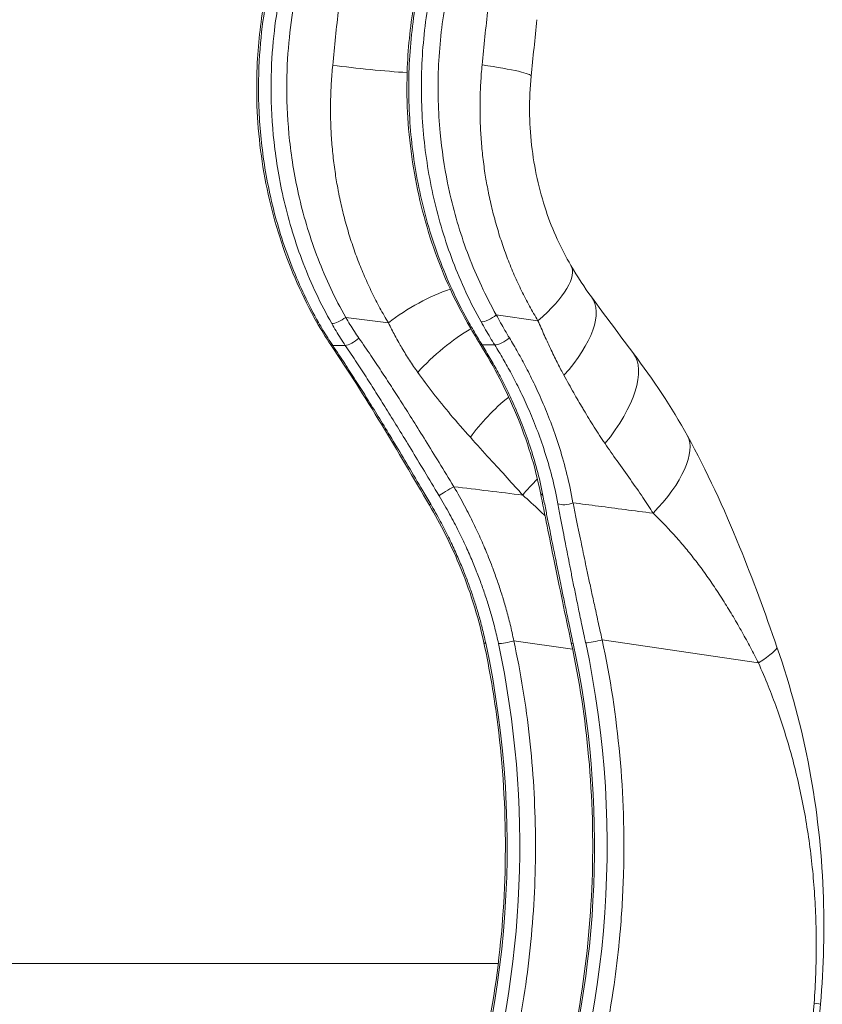
# Model space of a CAD drawing. Units: millimetres. Extents: x -1019 to 9166, y -2559 to 2127.
# Drawn here: x 213 to 247, y 1850 to 1892 of the extents above; entities that cross this region are included whole.
import ezdxf

# ---------------------------------------------------------------- set-up
doc = ezdxf.new("R2010")
doc.units = ezdxf.units.MM

msp = doc.modelspace()

# ---------------------------------------------------------------- linework, layer by layer
at = {"color": 254, "linetype": 'Continuous', "lineweight": 0}
for p, q in [((228.764, 1878.99), (226.946, 1879.225)), ((233.346, 1879.328), (235.117, 1879.083)), ((226.392, 1878.032), (226.928, 1878.033)), ((232.744, 1878.054), (233.279, 1878.056)), ((234.092, 1865.466), (236.59, 1865.119)), ((237.845, 1865.514), (244.49, 1864.527)), ((204.972, 1851.75), (233.431, 1851.75))]:
    msp.add_line(p, q, dxfattribs=at)
for centre, major_axis, ratio, start_param, end_param in [((42.703, 1890.172), (48.364, 340.035), 0.531076, -1.49605, -1.489), ((415.233, 1891.483), (-48.057, -338.151), 0.530037, -1.498186, -1.491137), ((229.854, 1889.976), (4.976, -0.494), 0.067467, 0, 0.957594), ((230.22, 1878.889), (-2.579, -1.533), 0.30226, -2.21058, -1.159265), ((230.22, 1878.889), (1.711, 1.681), 0.000004, 0.000006, 0.000039), ((226.703, 1879.242), (0.435, 0.247), 0.294083, -2.656716, -1.153191), ((226.141, 1879.285), (-0.436, -0.245), 0.292867, -0.000006, 0.485755), ((231.495, 1877.118), (-2.279, -1.95), 0.29135, -2.149955, -1.13084), ((227.263, 1878.337), (0.415, 0.279), 0.289684, -2.680555, -1.144791), ((226.728, 1878.335), (-0.415, -0.279), 0.289826, 0, 0.46106), ((233.8, 1874.631), (-2.046, -2.016), 0.296595, -1.889956, -1.036361), ((235.915, 1872.392), (-1.925, -1.749), 0.208699, -1.325535, -0.929336), ((235.915, 1872.392), (-0.755, 0.032), 0.000012, -0.000012, 0.000009), ((204.233, 1856.784), (-0.123, 35), 0.845042, -2.031485, -1.32596), ((204.769, 1856.786), (-0.123, 35), 0.845042, -1.920012, -1.326582), ((233.308, 1865.491), (-0.489, -0.105), 0.129887, 0, 0.548999), ((233.848, 1865.472), (0.489, 0.105), 0.129594, -2.590937, -1.076363), ((208.482, 1856.799), (-0.123, 35), 0.845042, -2.031485, -1.32596), ((246.487, 1850.042), (0.637, -0.033), 0.073561, -0.002689, 0.954986)]:
    msp.add_ellipse(centre, major_axis=major_axis, ratio=ratio, start_param=start_param, end_param=end_param, dxfattribs=at)
at = {"color": 254, "linetype": 'Continuous', "lineweight": 0, "extrusion": (0, 0, -1)}
for centre, major_axis, ratio, start_param, end_param in [((227.864, 1889.969), (-2.985, 0.304), 0.063284, -2.180498, -1.062486), ((232.21, 1878.896), (4.307, 2.54), 0.30807, 0.000018, 1.023975), ((233.409, 1877.077), (3.974, 3.029), 0.428905, 0.006464, 1.148824), ((233.055, 1879.309), (-0.436, -0.245), 0.295778, -2.124318, -0.486251), ((232.544, 1879.262), (-0.435, -0.246), 0.297334, -0.485404, 0.000006), ((233.615, 1878.359), (-0.425, -0.264), 0.356495, -2.0792, -0.473211), ((233.079, 1878.357), (-0.425, -0.263), 0.356634, -0.47324, 0), ((235.732, 1874.471), (3.362, 3.315), 0.438038, 0.060121, 1.322171), ((238.43, 1871.72), (2.951, 2.604), 0.427901, 0.096745, 1.40778), ((231.298, 1871.853), (0.429, 0.256), 0.055564, -2.634595, -0.927936), ((235.711, 1871.869), (-0.49, -0.097), 0.483116, -0.586814, 0), ((230.941, 1871.491), (-0.432, -0.252), 0.061919, 0, 0.510061), ((236.35, 1871.51), (-0.491, -0.092), 0.478984, -2.027027, -0.588502), ((207.946, 1856.797), (0.123, -35), 0.845042, -1.815011, -1.221581), ((237.024, 1865.483), (-0.489, -0.105), 0.128981, -0.552405, 0.000004), ((237.555, 1865.506), (-0.489, -0.105), 0.129333, -2.177577, -0.552641), ((243.421, 1864.166), (1.854, 1.037), 0.11429, 0.020371, 1.021859)]:
    msp.add_ellipse(centre, major_axis=major_axis, ratio=ratio, start_param=start_param, end_param=end_param, dxfattribs=at)
at = {"color": 254, "linetype": 'Continuous', "lineweight": 0}
for points, knots in [([(225.706, 1879.04), (225.109, 1880.1), (224.606, 1881.241), (223.82, 1883.605), (223.533, 1884.841), (223.187, 1887.342), (223.126, 1888.621), (223.22, 1890.812), (223.32, 1891.736), (223.48, 1892.643)], [0, 0, 0, 0, 3.808603, 3.808603, 7.608513, 7.608513, 11.409594, 11.409594, 14.188519, 14.188519, 14.188519, 14.188519]), ([(225.79, 1879.009), (225.362, 1879.768), (224.989, 1880.557), (224.668, 1881.368), (224.348, 1882.178), (224.082, 1883.011), (223.871, 1883.848), (223.661, 1884.686), (223.505, 1885.528), (223.402, 1886.352), (223.299, 1887.176), (223.248, 1887.981), (223.24, 1888.744), (223.231, 1889.508), (223.265, 1890.229), (223.324, 1890.885), (223.382, 1891.54), (223.466, 1892.129), (223.559, 1892.658)], [0, 0, 0, 0, 0.166667, 0.166667, 0.166667, 0.333333, 0.333333, 0.333333, 0.5, 0.5, 0.5, 0.666667, 0.666667, 0.666667, 0.833333, 0.833333, 0.833333, 1, 1, 1, 1]), ([(226.352, 1878.964), (225.881, 1879.794), (225.48, 1880.65), (225.143, 1881.526), (224.806, 1882.401), (224.534, 1883.297), (224.33, 1884.165), (224.126, 1885.034), (223.988, 1885.873), (223.9, 1886.674), (223.812, 1887.475), (223.775, 1888.238), (223.774, 1888.954), (223.773, 1889.67), (223.808, 1890.339), (223.865, 1890.957), (223.923, 1891.575), (224.003, 1892.143), (224.095, 1892.66)], [0, 0, 0, 0, 0.1666667, 0.1666667, 0.1666667, 0.3333333, 0.3333333, 0.3333333, 0.5, 0.5, 0.5, 0.6666667, 0.6666667, 0.6666667, 0.8333333, 0.8333333, 0.8333333, 1, 1, 1, 1]), ([(226.946, 1879.225), (226.488, 1880.035), (226.098, 1880.868), (225.771, 1881.721), (225.444, 1882.574), (225.18, 1883.447), (224.981, 1884.292), (224.782, 1885.138), (224.649, 1885.955), (224.563, 1886.735), (224.478, 1887.515), (224.442, 1888.258), (224.441, 1888.955), (224.44, 1889.652), (224.474, 1890.304), (224.53, 1890.905), (224.587, 1891.507), (224.664, 1892.059), (224.753, 1892.564)], [0, 0, 0, 0, 0.166667, 0.166667, 0.166667, 0.333333, 0.333333, 0.333333, 0.5, 0.5, 0.5, 0.666667, 0.666667, 0.666667, 0.833333, 0.833333, 0.833333, 1, 1, 1, 1]), ([(232.109, 1879.017), (231.512, 1880.074), (231.008, 1881.213), (230.219, 1883.573), (229.929, 1884.808), (229.578, 1887.308), (229.514, 1888.587), (229.603, 1890.797), (229.704, 1891.74), (229.867, 1892.665)], [0, 0, 0, 0, 3.807235, 3.807235, 7.607209, 7.607209, 11.408386, 11.408386, 14.243119, 14.243119, 14.243119, 14.243119]), ([(229.946, 1892.681), (229.779, 1891.732), (229.678, 1890.775), (229.641, 1889.822), (229.604, 1888.869), (229.632, 1887.92), (229.721, 1886.989), (229.809, 1886.058), (229.957, 1885.145), (230.167, 1884.24), (230.376, 1883.335), (230.647, 1882.44), (230.984, 1881.56), (231.321, 1880.68), (231.724, 1879.815), (232.193, 1878.985)], [0, 0, 0, 0, 0.2, 0.2, 0.2, 0.4, 0.4, 0.4, 0.6, 0.6, 0.6, 0.8, 0.8, 0.8, 1, 1, 1, 1]), ([(230.481, 1892.683), (230.314, 1891.736), (230.214, 1890.782), (230.177, 1889.833), (230.14, 1888.885), (230.167, 1887.942), (230.254, 1887.017), (230.34, 1886.092), (230.486, 1885.185), (230.692, 1884.285), (230.899, 1883.384), (231.167, 1882.49), (231.501, 1881.61), (231.836, 1880.731), (232.236, 1879.866), (232.703, 1879.033)], [0, 0, 0, 0, 0.2, 0.2, 0.2, 0.4, 0.4, 0.4, 0.6, 0.6, 0.6, 0.8, 0.8, 0.8, 1, 1, 1, 1]), ([(231.184, 1892.576), (231.021, 1891.656), (230.924, 1890.73), (230.888, 1889.809), (230.852, 1888.889), (230.879, 1887.973), (230.963, 1887.075), (231.031, 1886.354), (231.135, 1885.645), (231.278, 1884.942), (231.313, 1884.768), (231.35, 1884.596), (231.39, 1884.423), (231.591, 1883.549), (231.852, 1882.681), (232.177, 1881.828), (232.502, 1880.975), (232.891, 1880.137), (233.346, 1879.328)], [0, 0, 0, 0, 0.2, 0.2, 0.2, 0.4, 0.4, 0.4, 0.5605082, 0.5605082, 0.5605082, 0.6, 0.6, 0.6, 0.8, 0.8, 0.8, 1, 1, 1, 1]), ([(228.764, 1878.99), (228.638, 1879.199), (228.516, 1879.41), (228.282, 1879.841), (228.169, 1880.06), (227.952, 1880.505), (227.848, 1880.731), (227.65, 1881.188), (227.556, 1881.419), (227.378, 1881.888), (227.293, 1882.124), (227.134, 1882.603), (227.06, 1882.845), (226.921, 1883.332), (226.857, 1883.578), (226.738, 1884.074), (226.684, 1884.323), (226.631, 1884.597), (226.626, 1884.621), (226.579, 1884.872), (226.54, 1885.101), (226.467, 1885.584), (226.434, 1885.839), (226.379, 1886.35), (226.356, 1886.606), (226.323, 1887.12), (226.311, 1887.378), (226.299, 1887.893), (226.298, 1888.151), (226.307, 1888.667), (226.317, 1888.924), (226.348, 1889.439), (226.369, 1889.696), (226.395, 1889.952)], [0, 0, 0, 0, 0.066667, 0.066667, 0.133333, 0.133333, 0.2, 0.2, 0.266667, 0.266667, 0.333333, 0.333333, 0.4, 0.4, 0.466667, 0.466667, 0.533333, 0.533333, 0.539526, 0.539526, 0.6, 0.6, 0.666667, 0.666667, 0.733333, 0.733333, 0.8, 0.8, 0.866667, 0.866667, 0.933333, 0.933333, 1, 1, 1, 1]), ([(232.745, 1889.966), (232.719, 1889.711), (232.699, 1889.455), (232.67, 1888.943), (232.661, 1888.686), (232.653, 1888.173), (232.654, 1887.916), (232.668, 1887.403), (232.68, 1887.147), (232.715, 1886.635), (232.738, 1886.38), (232.794, 1885.872), (232.827, 1885.619), (232.9, 1885.14), (232.939, 1884.915), (232.987, 1884.665), (232.992, 1884.64), (233.046, 1884.366), (233.1, 1884.118), (233.219, 1883.625), (233.284, 1883.381), (233.423, 1882.897), (233.497, 1882.657), (233.656, 1882.182), (233.74, 1881.948), (233.918, 1881.483), (234.012, 1881.254), (234.209, 1880.802), (234.312, 1880.579), (234.528, 1880.139), (234.64, 1879.922), (234.872, 1879.497), (234.993, 1879.288), (235.117, 1879.083)], [0, 0, 0, 0, 0.0666667, 0.0666667, 0.1333333, 0.1333333, 0.2, 0.2, 0.2666667, 0.2666667, 0.3333333, 0.3333333, 0.4, 0.4, 0.459912, 0.459912, 0.4666667, 0.4666667, 0.5333333, 0.5333333, 0.6, 0.6, 0.6666667, 0.6666667, 0.7333333, 0.7333333, 0.8, 0.8, 0.8666667, 0.8666667, 0.9333333, 0.9333333, 1, 1, 1, 1]), ([(234.829, 1889.482), (234.733, 1888.515), (234.74, 1887.519), (234.955, 1885.593), (235.164, 1884.644), (235.74, 1882.93), (236.099, 1882.144), (236.516, 1881.436)], [0, 0, 0, 0, 2.929035, 2.929035, 5.838573, 5.838573, 8.557368, 8.557368, 8.557368, 8.557368]), ([(227.508, 1878.343), (227.442, 1878.439), (227.377, 1878.536), (227.313, 1878.633), (227.249, 1878.73), (227.186, 1878.828), (227.125, 1878.927), (227.064, 1879.025), (227.004, 1879.125), (226.946, 1879.225)], [0, 0, 0, 0, 0.3333333, 0.3333333, 0.3333333, 0.6666667, 0.6666667, 0.6666667, 0.9999956, 0.9999956, 0.9999956, 0.9999956]), ([(233.346, 1879.328), (233.407, 1879.216), (233.469, 1879.105), (233.53, 1878.995), (233.592, 1878.886), (233.654, 1878.778), (233.716, 1878.671), (233.779, 1878.564), (233.841, 1878.459), (233.904, 1878.355)], [0, 0, 0, 0, 0.333333, 0.333333, 0.333333, 0.666667, 0.666667, 0.666667, 1, 1, 1, 1]), ([(226.392, 1878.032), (226.319, 1878.14), (226.248, 1878.249), (226.179, 1878.358), (226.11, 1878.467), (226.043, 1878.575), (225.978, 1878.684), (225.913, 1878.792), (225.85, 1878.901), (225.79, 1879.009)], [0, 0, 0, 0, 0.3333333, 0.3333333, 0.3333333, 0.6666667, 0.6666667, 0.6666667, 1, 1, 1, 1]), ([(226.928, 1878.033), (226.86, 1878.135), (226.726, 1878.339), (226.534, 1878.649), (226.412, 1878.858), (226.352, 1878.964)], [0, 0, 0, 0, 0.3333333, 0.6666667, 0.9999958, 0.9999958, 0.9999958, 0.9999958]), ([(230.01, 1876.888), (229.889, 1877.058), (229.772, 1877.23), (229.546, 1877.576), (229.438, 1877.75), (229.289, 1878.003), (229.244, 1878.081), (229.144, 1878.257), (229.089, 1878.356), (228.941, 1878.633), (228.85, 1878.811), (228.764, 1878.99)], [0, 0, 0, 0, 0.25, 0.25, 0.5, 0.5, 0.610018, 0.610018, 0.75, 0.75, 1, 1, 1, 1]), ([(232.703, 1879.033), (232.766, 1878.92), (232.83, 1878.809), (232.958, 1878.588), (233.022, 1878.48), (233.15, 1878.266), (233.215, 1878.16), (233.279, 1878.056)], [0, 0, 0, 0, 0.333333, 0.333333, 0.666667, 0.666667, 1, 1, 1, 1]), ([(231.544, 1872.026), (231.326, 1872.383), (231.117, 1872.725), (230.917, 1873.052), (230.717, 1873.378), (230.526, 1873.687), (230.343, 1873.983), (230.161, 1874.278), (229.986, 1874.558), (229.817, 1874.827), (229.648, 1875.095), (229.486, 1875.351), (229.332, 1875.593), (229.177, 1875.835), (229.031, 1876.063), (228.887, 1876.284), (228.744, 1876.505), (228.603, 1876.72), (228.459, 1876.938), (228.315, 1877.156), (228.167, 1877.377), (228.01, 1877.61), (227.852, 1877.844), (227.684, 1878.089), (227.508, 1878.343)], [0, 0, 0, 0, 0.125, 0.125, 0.125, 0.25, 0.25, 0.25, 0.375, 0.375, 0.375, 0.5, 0.5, 0.5, 0.625, 0.625, 0.625, 0.75, 0.75, 0.75, 0.875, 0.875, 0.875, 1, 1, 1, 1]), ([(233.904, 1878.355), (233.964, 1878.256), (234.024, 1878.155), (234.083, 1878.053), (234.145, 1877.947), (234.206, 1877.84), (234.267, 1877.732), (234.386, 1877.521), (234.502, 1877.306), (234.621, 1877.078), (234.74, 1876.849), (234.861, 1876.607), (234.982, 1876.351), (235.103, 1876.096), (235.224, 1875.829), (235.345, 1875.545), (235.466, 1875.262), (235.586, 1874.962), (235.703, 1874.646), (235.82, 1874.33), (235.934, 1873.998), (236.043, 1873.648), (236.152, 1873.298), (236.256, 1872.932), (236.351, 1872.547), (236.446, 1872.162), (236.532, 1871.759), (236.606, 1871.34)], [0, 0, 0, 0, 0.0614419, 0.0614419, 0.0614419, 0.125, 0.125, 0.125, 0.25, 0.25, 0.25, 0.375, 0.375, 0.375, 0.5, 0.5, 0.5, 0.625, 0.625, 0.625, 0.75, 0.75, 0.75, 0.875, 0.875, 0.875, 1, 1, 1, 1]), ([(230.509, 1871.239), (229.836, 1872.39), (229.154, 1873.551), (227.76, 1875.839), (227.042, 1876.973), (226.313, 1878.056)], [0, 0, 0, 0, 4.007346, 4.007346, 8.102591, 8.102591, 8.102591, 8.102591]), ([(230.557, 1871.284), (230.331, 1871.668), (230.115, 1872.035), (229.908, 1872.385), (229.702, 1872.735), (229.504, 1873.068), (229.315, 1873.385), (229.126, 1873.701), (228.945, 1874.002), (228.77, 1874.29), (228.596, 1874.578), (228.428, 1874.853), (228.268, 1875.112), (228.108, 1875.372), (227.956, 1875.616), (227.807, 1875.852), (227.659, 1876.089), (227.514, 1876.317), (227.366, 1876.548), (227.219, 1876.778), (227.068, 1877.012), (226.906, 1877.258), (226.745, 1877.505), (226.573, 1877.764), (226.392, 1878.032)], [0, 0, 0, 0, 0.125, 0.125, 0.125, 0.25, 0.25, 0.25, 0.375, 0.375, 0.375, 0.5, 0.5, 0.5, 0.625, 0.625, 0.625, 0.75, 0.75, 0.75, 0.875, 0.875, 0.875, 1, 1, 1, 1]), ([(230.916, 1871.641), (230.699, 1872.003), (230.491, 1872.349), (230.293, 1872.679), (230.095, 1873.009), (229.905, 1873.323), (229.724, 1873.622), (229.543, 1873.92), (229.37, 1874.204), (229.203, 1874.476), (229.037, 1874.748), (228.877, 1875.007), (228.724, 1875.251), (228.572, 1875.496), (228.427, 1875.726), (228.286, 1875.95), (228.144, 1876.174), (228.005, 1876.392), (227.863, 1876.612), (227.721, 1876.833), (227.576, 1877.056), (227.421, 1877.292), (227.266, 1877.528), (227.101, 1877.777), (226.928, 1878.033)], [0, 0, 0, 0, 0.125, 0.125, 0.125, 0.25, 0.25, 0.25, 0.375, 0.375, 0.375, 0.5, 0.5, 0.5, 0.625, 0.625, 0.625, 0.75, 0.75, 0.75, 0.875, 0.875, 0.875, 1, 1, 1, 1]), ([(235.22, 1871.771), (235.001, 1872.878), (234.657, 1873.996), (233.78, 1876.114), (233.256, 1877.124), (232.654, 1878.094)], [0, 0, 0, 0, 3.892747, 3.892747, 7.56786, 7.56786, 7.56786, 7.56786]), ([(232.744, 1878.054), (232.86, 1877.866), (232.976, 1877.673), (233.089, 1877.479), (233.201, 1877.284), (233.31, 1877.089), (233.422, 1876.88), (233.534, 1876.672), (233.649, 1876.451), (233.763, 1876.219), (233.878, 1875.986), (233.992, 1875.743), (234.106, 1875.484), (234.221, 1875.226), (234.335, 1874.954), (234.447, 1874.666), (234.559, 1874.379), (234.669, 1874.076), (234.775, 1873.758), (234.88, 1873.439), (234.981, 1873.105), (235.074, 1872.755), (235.168, 1872.405), (235.254, 1872.038), (235.328, 1871.656)], [0, 0, 0, 0, 0.125, 0.125, 0.125, 0.25, 0.25, 0.25, 0.375, 0.375, 0.375, 0.5, 0.5, 0.5, 0.625, 0.625, 0.625, 0.75, 0.75, 0.75, 0.875, 0.875, 0.875, 1, 1, 1, 1]), ([(233.279, 1878.056), (233.4, 1877.861), (233.521, 1877.66), (233.639, 1877.456), (233.756, 1877.252), (233.872, 1877.046), (233.989, 1876.826), (234.107, 1876.606), (234.227, 1876.372), (234.347, 1876.127), (234.467, 1875.881), (234.587, 1875.623), (234.707, 1875.351), (234.827, 1875.078), (234.946, 1874.789), (235.062, 1874.485), (235.179, 1874.181), (235.293, 1873.861), (235.402, 1873.525), (235.51, 1873.188), (235.614, 1872.835), (235.709, 1872.465), (235.804, 1872.094), (235.891, 1871.707), (235.965, 1871.303)], [0, 0, 0, 0, 0.125, 0.125, 0.125, 0.25, 0.25, 0.25, 0.375, 0.375, 0.375, 0.5, 0.5, 0.5, 0.625, 0.625, 0.625, 0.75, 0.75, 0.75, 0.875, 0.875, 0.875, 1, 1, 1, 1]), ([(232.243, 1874.127), (231.948, 1874.454), (231.669, 1874.775), (231.407, 1875.088), (231.144, 1875.401), (230.898, 1875.707), (230.666, 1876.007), (230.434, 1876.307), (230.215, 1876.601), (230.01, 1876.888)], [0, 0, 0, 0, 0.333333, 0.333333, 0.333333, 0.666667, 0.666667, 0.666667, 1, 1, 1, 1]), ([(236.222, 1876.763), (236.359, 1876.512), (236.497, 1876.262), (236.763, 1875.796), (236.889, 1875.578), (237.034, 1875.336), (237.05, 1875.309), (237.211, 1875.04), (237.358, 1874.8), (237.658, 1874.326), (237.811, 1874.092), (237.967, 1873.86)], [0, 0, 0, 0, 0.25, 0.25, 0.47234, 0.47234, 0.5, 0.5, 0.75, 0.75, 1, 1, 1, 1]), ([(234.47, 1871.667), (234.265, 1871.897), (234.046, 1872.141), (233.811, 1872.4), (233.576, 1872.66), (233.326, 1872.934), (233.064, 1873.222), (232.802, 1873.51), (232.528, 1873.81), (232.243, 1874.127)], [0, 0, 0, 0, 0.333333, 0.333333, 0.333333, 0.666667, 0.666667, 0.666667, 1, 1, 1, 1]), ([(241.475, 1874.189), (242.292, 1872.695), (243.018, 1871.116), (244.248, 1868.092), (244.772, 1866.657), (245.277, 1865.199)], [0.000027, 0.000027, 0.000027, 0.000027, 5.565889, 5.565889, 10.224413, 10.224413, 10.224413, 10.224413]), ([(237.967, 1873.86), (238.129, 1873.619), (238.3, 1873.374), (238.482, 1873.118), (238.664, 1872.861), (238.857, 1872.594), (239.044, 1872.331), (239.231, 1872.069), (239.412, 1871.811), (239.574, 1871.571), (239.736, 1871.331), (239.88, 1871.108), (240.009, 1870.896)], [0, 0, 0, 0, 0.25, 0.25, 0.25, 0.5, 0.5, 0.5, 0.75, 0.75, 0.75, 1, 1, 1, 1]), ([(233.439, 1865.349), (233.39, 1865.578), (233.338, 1865.799), (233.284, 1866.013), (233.23, 1866.228), (233.173, 1866.437), (233.116, 1866.634), (233.059, 1866.831), (233.003, 1867.016), (232.945, 1867.195), (232.888, 1867.375), (232.829, 1867.549), (232.766, 1867.726), (232.704, 1867.903), (232.638, 1868.083), (232.566, 1868.27), (232.494, 1868.456), (232.417, 1868.648), (232.333, 1868.848), (232.25, 1869.048), (232.159, 1869.254), (232.061, 1869.469), (231.963, 1869.683), (231.856, 1869.906), (231.74, 1870.138), (231.625, 1870.37), (231.499, 1870.611), (231.362, 1870.861), (231.225, 1871.112), (231.077, 1871.372), (230.916, 1871.641)], [0, 0, 0, 0, 0.1, 0.1, 0.1, 0.2, 0.2, 0.2, 0.3, 0.3, 0.3, 0.4, 0.4, 0.4, 0.5, 0.5, 0.5, 0.6, 0.6, 0.6, 0.7, 0.7, 0.7, 0.8, 0.8, 0.8, 0.9, 0.9, 0.9, 1, 1, 1, 1]), ([(234.092, 1865.466), (234.043, 1865.704), (233.992, 1865.934), (233.937, 1866.158), (233.883, 1866.382), (233.826, 1866.6), (233.769, 1866.805), (233.712, 1867.01), (233.655, 1867.203), (233.597, 1867.39), (233.539, 1867.578), (233.48, 1867.759), (233.417, 1867.944), (233.354, 1868.129), (233.287, 1868.316), (233.215, 1868.511), (233.189, 1868.578), (233.163, 1868.647), (233.137, 1868.716), (233.087, 1868.846), (233.035, 1868.978), (232.98, 1869.114), (232.895, 1869.322), (232.804, 1869.537), (232.704, 1869.761), (232.605, 1869.985), (232.497, 1870.217), (232.38, 1870.459), (232.262, 1870.7), (232.135, 1870.951), (231.997, 1871.213), (231.858, 1871.474), (231.707, 1871.745), (231.544, 1872.026)], [0, 0, 0, 0, 0.1, 0.1, 0.1, 0.2, 0.2, 0.2, 0.3, 0.3, 0.3, 0.4, 0.4, 0.4, 0.5, 0.5, 0.5, 0.534874, 0.534874, 0.534874, 0.6, 0.6, 0.6, 0.7, 0.7, 0.7, 0.8, 0.8, 0.8, 0.9, 0.9, 0.9, 1, 1, 1, 1]), ([(235.418, 1870.784), (235.341, 1870.859), (235.264, 1870.934), (235.187, 1871.009), (234.954, 1871.232), (234.715, 1871.452), (234.47, 1871.667)], [0.8666181, 0.8666181, 0.8666181, 0.8666181, 0.9, 0.9, 0.9, 1, 1, 1, 1]), ([(236.535, 1865.378), (236.28, 1866.567), (236.035, 1867.746), (235.6, 1869.875), (235.404, 1870.845), (235.22, 1871.771)], [0, 0, 0, 0, 3.677511, 3.677511, 6.91338, 6.91338, 6.91338, 6.91338]), ([(235.328, 1871.656), (235.369, 1871.45), (235.408, 1871.251), (235.446, 1871.06), (235.483, 1870.87), (235.52, 1870.686), (235.554, 1870.512), (235.589, 1870.338), (235.622, 1870.173), (235.653, 1870.015), (235.685, 1869.858), (235.715, 1869.708), (235.745, 1869.557), (235.776, 1869.407), (235.806, 1869.256), (235.838, 1869.099), (235.869, 1868.943), (235.902, 1868.781), (235.937, 1868.612), (235.971, 1868.443), (236.007, 1868.267), (236.044, 1868.083), (236.082, 1867.899), (236.122, 1867.706), (236.164, 1867.503), (236.206, 1867.3), (236.25, 1867.087), (236.297, 1866.862), (236.344, 1866.637), (236.393, 1866.401), (236.446, 1866.151), (236.499, 1865.901), (236.555, 1865.637), (236.614, 1865.361)], [0, 0, 0, 0, 0.0909091, 0.0909091, 0.0909091, 0.1818182, 0.1818182, 0.1818182, 0.2727273, 0.2727273, 0.2727273, 0.3636364, 0.3636364, 0.3636364, 0.4545455, 0.4545455, 0.4545455, 0.5454546, 0.5454546, 0.5454546, 0.6363636, 0.6363636, 0.6363636, 0.7272727, 0.7272727, 0.7272727, 0.8181818, 0.8181818, 0.8181818, 0.9090909, 0.9090909, 0.9090909, 1, 1, 1, 1]), ([(232.819, 1865.386), (232.574, 1866.527), (232.213, 1867.659), (231.398, 1869.602), (230.978, 1870.438), (230.509, 1871.239)], [0, 0, 0, 0, 3.532122, 3.532122, 6.322166, 6.322166, 6.322166, 6.322166]), ([(232.899, 1865.369), (232.849, 1865.599), (232.798, 1865.816), (232.746, 1866.02), (232.695, 1866.224), (232.643, 1866.414), (232.591, 1866.595), (232.538, 1866.777), (232.485, 1866.951), (232.431, 1867.12), (232.377, 1867.288), (232.323, 1867.452), (232.264, 1867.619), (232.206, 1867.785), (232.144, 1867.955), (232.078, 1868.13), (232.011, 1868.305), (231.939, 1868.486), (231.861, 1868.673), (231.784, 1868.86), (231.7, 1869.054), (231.609, 1869.255), (231.518, 1869.456), (231.42, 1869.665), (231.313, 1869.882), (231.206, 1870.099), (231.091, 1870.323), (230.965, 1870.557), (230.84, 1870.791), (230.704, 1871.034), (230.557, 1871.284)], [0, 0, 0, 0, 0.1, 0.1, 0.1, 0.2, 0.2, 0.2, 0.3, 0.3, 0.3, 0.4, 0.4, 0.4, 0.5, 0.5, 0.5, 0.6, 0.6, 0.6, 0.7, 0.7, 0.7, 0.8, 0.8, 0.8, 0.9, 0.9, 0.9, 1, 1, 1, 1]), ([(235.965, 1871.303), (236.005, 1871.089), (236.043, 1870.883), (236.08, 1870.686), (236.117, 1870.489), (236.153, 1870.3), (236.187, 1870.122), (236.221, 1869.944), (236.253, 1869.776), (236.284, 1869.615), (236.315, 1869.454), (236.345, 1869.3), (236.376, 1869.142), (236.407, 1868.984), (236.439, 1868.823), (236.472, 1868.654), (236.505, 1868.486), (236.54, 1868.31), (236.577, 1868.126), (236.614, 1867.941), (236.653, 1867.748), (236.694, 1867.545), (236.735, 1867.342), (236.779, 1867.128), (236.826, 1866.902), (236.872, 1866.675), (236.922, 1866.437), (236.975, 1866.185), (237.028, 1865.932), (237.085, 1865.665), (237.145, 1865.383)], [0, 0, 0, 0, 0.1, 0.1, 0.1, 0.2, 0.2, 0.2, 0.3, 0.3, 0.3, 0.4, 0.4, 0.4, 0.5, 0.5, 0.5, 0.6, 0.6, 0.6, 0.7, 0.7, 0.7, 0.8, 0.8, 0.8, 0.9, 0.9, 0.9, 1, 1, 1, 1]), ([(236.606, 1871.34), (236.648, 1871.129), (236.689, 1870.926), (236.729, 1870.732), (236.769, 1870.538), (236.807, 1870.352), (236.843, 1870.177), (236.879, 1870.002), (236.914, 1869.837), (236.947, 1869.679), (236.98, 1869.52), (237.011, 1869.368), (237.044, 1869.213), (237.077, 1869.057), (237.11, 1868.898), (237.145, 1868.733), (237.18, 1868.567), (237.217, 1868.394), (237.255, 1868.212), (237.294, 1868.031), (237.335, 1867.841), (237.378, 1867.641), (237.421, 1867.441), (237.466, 1867.23), (237.515, 1867.008), (237.563, 1866.785), (237.614, 1866.551), (237.669, 1866.302), (237.724, 1866.054), (237.783, 1865.79), (237.845, 1865.514)], [0, 0, 0, 0, 0.1, 0.1, 0.1, 0.2, 0.2, 0.2, 0.3, 0.3, 0.3, 0.4, 0.4, 0.4, 0.5, 0.5, 0.5, 0.6, 0.6, 0.6, 0.7, 0.7, 0.7, 0.8, 0.8, 0.8, 0.9, 0.9, 0.9, 1, 1, 1, 1]), ([(240.009, 1870.896), (240.161, 1870.751), (240.313, 1870.602), (240.462, 1870.448), (240.612, 1870.294), (240.761, 1870.135), (240.908, 1869.972), (241.055, 1869.808), (241.201, 1869.64), (241.345, 1869.468), (241.489, 1869.295), (241.632, 1869.118), (241.774, 1868.935), (241.915, 1868.753), (242.055, 1868.565), (242.196, 1868.37), (242.337, 1868.175), (242.478, 1867.971), (242.618, 1867.763), (242.758, 1867.555), (242.896, 1867.342), (243.03, 1867.128), (243.165, 1866.915), (243.295, 1866.7), (243.423, 1866.484), (243.55, 1866.269), (243.674, 1866.052), (243.795, 1865.835), (243.916, 1865.619), (244.034, 1865.401), (244.15, 1865.183), (244.266, 1864.965), (244.379, 1864.746), (244.49, 1864.527)], [0, 0, 0, 0, 0.0909091, 0.0909091, 0.0909091, 0.1818182, 0.1818182, 0.1818182, 0.2727273, 0.2727273, 0.2727273, 0.3636364, 0.3636364, 0.3636364, 0.4545455, 0.4545455, 0.4545455, 0.5454545, 0.5454545, 0.5454545, 0.6363636, 0.6363636, 0.6363636, 0.7272727, 0.7272727, 0.7272727, 0.8181818, 0.8181818, 0.8181818, 0.9090909, 0.9090909, 0.9090909, 1, 1, 1, 1]), ([(230.699, 1841.288), (231.357, 1842.872), (231.914, 1844.52), (232.81, 1847.884), (233.151, 1849.61), (233.609, 1853.094), (233.727, 1854.861), (233.737, 1858.388), (233.629, 1860.156), (233.263, 1863.073), (233.066, 1864.238), (232.819, 1865.386)], [0, 0, 0, 0, 5.300172, 5.300172, 10.589837, 10.589837, 15.87976, 15.87976, 21.168956, 21.168956, 24.72418, 24.72418, 24.72418, 24.72418]), ([(237.845, 1865.514), (238.192, 1863.898), (238.443, 1862.251), (238.595, 1860.59), (238.747, 1858.929), (238.8, 1857.254), (238.754, 1855.583), (238.73, 1854.747), (238.682, 1853.913), (238.609, 1853.082), (238.591, 1852.875), (238.571, 1852.669), (238.55, 1852.463), (238.486, 1851.84), (238.408, 1851.219), (238.316, 1850.6), (238.071, 1848.955), (237.728, 1847.33), (237.29, 1845.741), (236.852, 1844.153), (236.319, 1842.6), (235.696, 1841.1)], [0, 0, 0, 0, 0.2, 0.2, 0.2, 0.4, 0.4, 0.4, 0.5, 0.5, 0.5, 0.5248721, 0.5248721, 0.5248721, 0.6, 0.6, 0.6, 0.8, 0.8, 0.8, 1, 1, 1, 1]), ([(235.699, 1844.895), (236.203, 1846.556), (236.603, 1848.267), (237.178, 1851.73), (237.355, 1853.49), (237.482, 1857.013), (237.433, 1858.786), (237.123, 1862.168), (236.876, 1863.789), (236.535, 1865.378)], [0, 0, 0, 0, 5.299612, 5.299612, 10.589238, 10.589238, 15.878923, 15.878923, 20.795484, 20.795484, 20.795484, 20.795484]), ([(245.277, 1865.199), (245.864, 1863.508), (246.334, 1861.763), (246.978, 1858.297), (247.171, 1856.568), (247.306, 1853.229), (247.266, 1851.61), (247.124, 1850.009)], [0, 0, 0, 0, 5.403195, 5.403195, 10.592637, 10.592637, 15.428376, 15.428376, 15.428376, 15.428376]), ([(244.49, 1864.527), (244.634, 1864.199), (244.774, 1863.873), (244.903, 1863.554), (245.032, 1863.235), (245.15, 1862.922), (245.267, 1862.595), (245.384, 1862.269), (245.499, 1861.928), (245.606, 1861.585), (245.714, 1861.242), (245.814, 1860.898), (245.909, 1860.548), (246.004, 1860.197), (246.094, 1859.841), (246.176, 1859.48), (246.259, 1859.119), (246.336, 1858.754), (246.406, 1858.384), (246.476, 1858.014), (246.54, 1857.64), (246.597, 1857.262), (246.654, 1856.884), (246.705, 1856.501), (246.748, 1856.115), (246.792, 1855.728), (246.828, 1855.338), (246.858, 1854.944), (246.887, 1854.55), (246.909, 1854.152), (246.924, 1853.752), (246.939, 1853.351), (246.947, 1852.946), (246.947, 1852.539), (246.948, 1852.132), (246.94, 1851.721), (246.925, 1851.308), (246.91, 1850.895), (246.888, 1850.479), (246.857, 1850.061)], [0, 0, 0, 0, 0.076923, 0.076923, 0.076923, 0.153846, 0.153846, 0.153846, 0.230769, 0.230769, 0.230769, 0.307692, 0.307692, 0.307692, 0.384615, 0.384615, 0.384615, 0.461538, 0.461538, 0.461538, 0.538462, 0.538462, 0.538462, 0.615385, 0.615385, 0.615385, 0.692308, 0.692308, 0.692308, 0.769231, 0.769231, 0.769231, 0.846154, 0.846154, 0.846154, 0.923077, 0.923077, 0.923077, 1, 1, 1, 1]), ([(246.857, 1850.061), (246.799, 1849.267), (246.739, 1848.514), (246.678, 1847.806), (246.618, 1847.097), (246.558, 1846.433), (246.499, 1845.806), (246.44, 1845.178), (246.382, 1844.588), (246.326, 1844.03), (246.27, 1843.472), (246.216, 1842.946), (246.164, 1842.445), (246.111, 1841.944), (246.06, 1841.467), (246.01, 1841.005), (245.96, 1840.543), (245.911, 1840.097), (245.863, 1839.66), (245.815, 1839.224), (245.767, 1838.796), (245.721, 1838.378), (245.674, 1837.96), (245.628, 1837.552), (245.583, 1837.151), (245.538, 1836.755), (245.494, 1836.366), (245.45, 1835.985)], [0, 0, 0, 0, 0.1, 0.1, 0.1, 0.2, 0.2, 0.2, 0.3, 0.3, 0.3, 0.4, 0.4, 0.4, 0.5, 0.5, 0.5, 0.6, 0.6, 0.6, 0.7, 0.7, 0.7, 0.8, 0.8, 0.8, 0.8990211, 0.8990211, 0.8990211, 0.8990211]), ([(247.124, 1850.009), (246.831, 1846.697), (246.487, 1843.386), (245.964, 1838.631), (245.802, 1837.187), (245.636, 1835.742)], [0, 0, 0, 0, 10.001521, 10.001521, 14.367411, 14.367411, 14.367411, 14.367411])]:
    msp.add_open_spline(points, degree=3, knots=knots, dxfattribs=at)
for points in [[(235.073, 1891.889), (234.99, 1891.086), (234.909, 1890.284), (234.829, 1889.482)], [(236.517, 1881.435), (236.802, 1880.952), (237.103, 1880.486), (237.391, 1880.095)], [(234.343, 1880.517), (234.343, 1880.517), (234.343, 1880.517), (234.343, 1880.517)], [(237.391, 1880.095), (237.987, 1879.289), (238.58, 1878.489), (239.175, 1877.692)], [(226.313, 1878.056), (226.098, 1878.376), (225.895, 1878.704), (225.706, 1879.04)], [(232.654, 1878.094), (232.468, 1878.394), (232.287, 1878.702), (232.109, 1879.016)], [(232.193, 1878.985), (232.253, 1878.879), (232.373, 1878.669), (232.557, 1878.359), (232.681, 1878.155), (232.744, 1878.054)], [(235.117, 1879.083), (235.208, 1878.873), (235.392, 1878.456), (235.686, 1877.822), (235.968, 1877.246), (236.137, 1876.915), (236.222, 1876.763)], [(239.175, 1877.692), (239.997, 1876.592), (240.803, 1875.419), (241.475, 1874.189)], [(234.47, 1871.667), (233.982, 1871.727), (233.006, 1871.847), (232.031, 1871.966), (231.544, 1872.026)], [(236.606, 1871.34), (236.96, 1871.294), (237.683, 1871.199), (238.811, 1871.052), (239.603, 1870.949), (240.009, 1870.896)], [(236.221, 1869.942), (236.221, 1869.942), (236.221, 1869.942), (236.221, 1869.942)], [(233.246, 1844.748), (233.647, 1846.069), (234.317, 1848.768), (234.91, 1852.93), (235.081, 1857.142), (234.829, 1861.355), (234.383, 1864.11), (234.092, 1865.466)]]:
    msp.add_open_spline(points, degree=3, dxfattribs=at)

doc.saveas('drawing.dxf')
